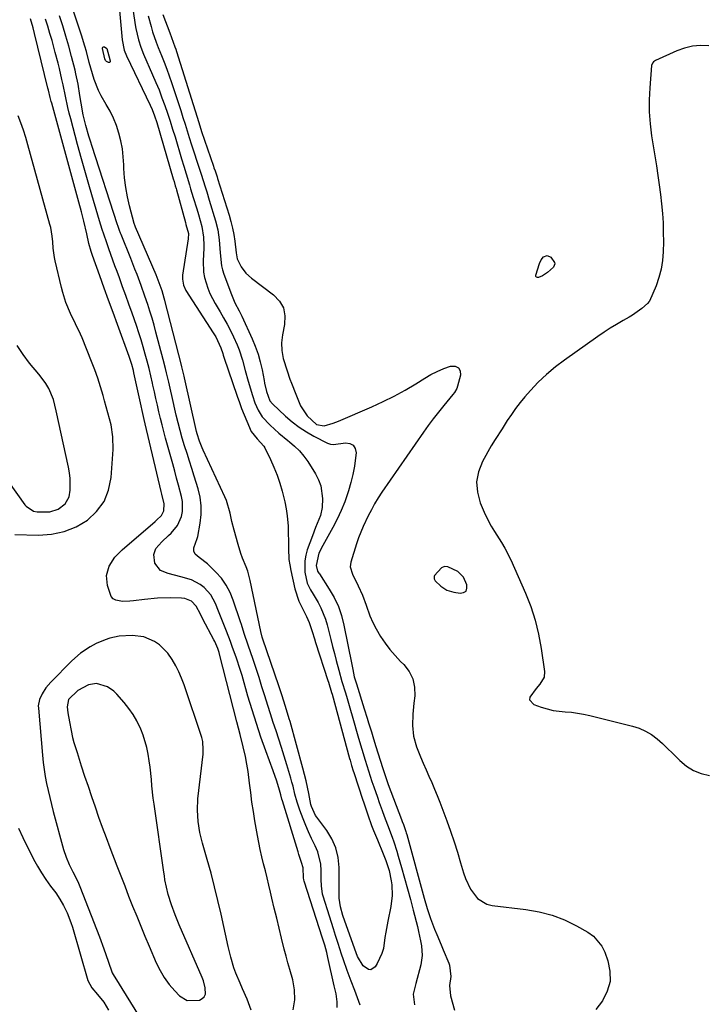
# Model space of a CAD drawing. Units: inches. Extents: x 1883975 to 1889287, y 389699 to 394957.
# Drawn here: x 1884128 to 1884389, y 393140 to 393517 of the extents above; entities that cross this region are included whole.
import ezdxf

# ---------------------------------------------------------------- set-up
doc = ezdxf.new("R2010")
doc.units = ezdxf.units.IN
doc.header["$MEASUREMENT"] = 0
for name, color, linetype in [('1', 7, 'Continuous'), ('7', 7, 'Continuous'), ('8', 7, 'Continuous')]:
    doc.layers.add(name, color=color, linetype=linetype)

msp = doc.modelspace()

# ---------------------------------------------------------------- linework, layer by layer
at = {"layer": '1', "color": 18}
for points in [[(1884120.24, 393344.97, 1646), (1884130.12, 393331.4, 1646), (1884130.57, 393330.85, 1646), (1884133.44, 393328.89, 1646), (1884134.82, 393328.66, 1646), (1884139.59, 393328.69, 1646), (1884142.78, 393329.67, 1646), (1884145.48, 393331.67, 1646), (1884147.04, 393334.45, 1646), (1884147.45, 393337.01, 1646), (1884147.45, 393341.42, 1646), (1884147.2, 393343.61, 1646), (1884146.81, 393345.79, 1646), (1884142.06, 393367.24, 1646), (1884140.98, 393371.66, 1646), (1884139.23, 393375.81, 1646), (1884138.06, 393377.69, 1646), (1884136.34, 393380.12, 1646), (1884135.41, 393381.29, 1646), (1884131.93, 393385.48, 1646), (1884129.42, 393388.83, 1646), (1884127.15, 393392.31, 1646)], [(1884286.89, 393302.25, 1648), (1884288.96, 393300.27, 1648), (1884291.31, 393298.74, 1648), (1884293.99, 393297.91, 1648), (1884296.38, 393297.53, 1648), (1884297.7, 393297.82, 1648), (1884298.64, 393298.41, 1648), (1884299, 393299.46, 1648), (1884298.97, 393300.81, 1648), (1884297.64, 393303.75, 1648), (1884295.53, 393305.82, 1648), (1884291.72, 393307.7, 1648), (1884290.47, 393307.75, 1648), (1884289.32, 393307.27, 1648), (1884286.58, 393304.33, 1648), (1884286.44, 393303.94, 1648), (1884286.49, 393303.08, 1648), (1884286.89, 393302.25, 1648)], [(1884196.94, 393206.12, 1648), (1884196.27, 393210.36, 1648), (1884196.01, 393214.63, 1648), (1884196.24, 393218.91, 1648), (1884198.16, 393236.02, 1648), (1884198.28, 393237.64, 1648), (1884198.1, 393240.87, 1648), (1884197.69, 393242.44, 1648), (1884190.92, 393262.57, 1648), (1884189.99, 393265.06, 1648), (1884188.94, 393267.5, 1648), (1884187.73, 393269.87, 1648), (1884186.41, 393272.18, 1648), (1884184.7, 393274.64, 1648), (1884181.51, 393277.83, 1648), (1884179.66, 393279.17, 1648), (1884175.54, 393280.95, 1648), (1884171.08, 393281.46, 1648), (1884166.12, 393281.09, 1648), (1884162.5, 393280.32, 1648), (1884160.73, 393279.75, 1648), (1884157.32, 393278.32, 1648), (1884155.05, 393277.08, 1648), (1884151.38, 393274.6, 1648), (1884148.05, 393271.68, 1648), (1884139.97, 393263.59, 1648), (1884138.15, 393261.45, 1648), (1884136.67, 393259.05, 1648), (1884135.63, 393256.95, 1648), (1884135.23, 393254.56, 1648), (1884135.27, 393253.58, 1648), (1884136.81, 393235.61, 1648), (1884137.09, 393232.88, 1648), (1884137.44, 393230.17, 1648), (1884137.89, 393227.47, 1648), (1884138.4, 393224.78, 1648), (1884138.98, 393222.1, 1648), (1884139.6, 393219.44, 1648), (1884140.26, 393216.78, 1648), (1884140.96, 393214.13, 1648), (1884144.91, 393199.65, 1648), (1884145.85, 393196.72, 1648), (1884147.04, 393193.88, 1648), (1884148.38, 393191.11, 1648), (1884150.31, 393187.37, 1648), (1884151.13, 393185.43, 1648), (1884158.58, 393166.2, 1648), (1884160.32, 393161.57, 1648), (1884161.98, 393156.91, 1648), (1884163.51, 393152.5, 1648), (1884164.16, 393151.23, 1648), (1884164.45, 393150.74, 1648), (1884174.75, 393134.05, 1648)], [(1884183.63, 393188.07, 1646), (1884183.39, 393189.51, 1646), (1884183.17, 393190.96, 1646), (1884179.46, 393216.89, 1646), (1884179.15, 393219.25, 1646), (1884178.63, 393223.99, 1646), (1884178.42, 393226.36, 1646), (1884177.95, 393231.11, 1646), (1884177.63, 393233.47, 1646), (1884177.23, 393236.07, 1646), (1884176.73, 393238.53, 1646), (1884175.31, 393243.3, 1646), (1884174.39, 393245.63, 1646), (1884172.87, 393248.78, 1646), (1884171.47, 393251.22, 1646), (1884169.85, 393253.52, 1646), (1884168.08, 393255.73, 1646), (1884165.19, 393259.01, 1646), (1884164.11, 393260.07, 1646), (1884161.66, 393261.82, 1646), (1884157.43, 393263.08, 1646), (1884154.44, 393262.57, 1646), (1884150.32, 393260.33, 1646), (1884146.74, 393256.97, 1646), (1884146.22, 393254.18, 1646), (1884146.56, 393251.78, 1646), (1884147.1, 393248.42, 1646), (1884147.76, 393245.08, 1646), (1884148.36, 393242.47, 1646), (1884148.86, 393240.5, 1646), (1884150.02, 393236.62, 1646), (1884151.64, 393231.63, 1646), (1884152.93, 393227.69, 1646), (1884154.23, 393223.76, 1646), (1884155.56, 393219.84, 1646), (1884156.9, 393215.92, 1646), (1884158.28, 393212.01, 1646), (1884159.67, 393208.1, 1646), (1884161.11, 393204.22, 1646), (1884162.58, 393200.34, 1646), (1884165.25, 393193.38, 1646), (1884166.74, 393189.51, 1646), (1884168.24, 393185.65, 1646), (1884169.75, 393181.79, 1646), (1884171.28, 393177.93, 1646), (1884172.83, 393174.08, 1646), (1884174.39, 393170.25, 1646), (1884175.99, 393166.42, 1646), (1884177.61, 393162.6, 1646), (1884180.32, 393156.3, 1646), (1884181.75, 393153.39, 1646), (1884183.38, 393150.61, 1646), (1884185.28, 393148.01, 1646), (1884187.38, 393145.54, 1646), (1884189.17, 393143.64, 1646), (1884192.16, 393141.82, 1646), (1884196.85, 393142.07, 1646), (1884197.88, 393142.61, 1646), (1884198.66, 393143.32, 1646), (1884199.06, 393144.3, 1646), (1884199.03, 393146.78, 1646), (1884198.36, 393149.36, 1646), (1884197.88, 393150.62, 1646), (1884189.06, 393170.83, 1646), (1884188.27, 393172.72, 1646), (1884187.51, 393174.61, 1646), (1884186.12, 393178.46, 1646), (1884184.9, 393182.36, 1646), (1884184.2, 393185.2, 1646), (1884183.63, 393188.07, 1646)], [(1884216.51, 393138.2, 1648), (1884215.06, 393142.37, 1648), (1884213.29, 393146.4, 1648), (1884212.31, 393148.48, 1648), (1884210.7, 393152.39, 1648), (1884209.99, 393154.39, 1648), (1884208.75, 393158.44, 1648), (1884207.74, 393162.56, 1648), (1884205.07, 393174.82, 1648), (1884203.87, 393180.07, 1648), (1884202.59, 393185.31, 1648), (1884201.22, 393190.53, 1648), (1884199.77, 393195.72, 1648), (1884197.96, 393201.96, 1648), (1884196.94, 393206.12, 1648)]]:
    msp.add_polyline3d(points, dxfattribs=at)
at = {"layer": '7', "color": 18}
for points in [[(1884165.66, 393527.5, 1656), (1884167.31, 393509.06, 1656), (1884168.08, 393505.2, 1656), (1884168.95, 393503.01, 1656), (1884177.98, 393484.08, 1656), (1884178.71, 393482.46, 1656), (1884179.66, 393479.99, 1656), (1884180.48, 393477.46, 1656), (1884186.81, 393455.93, 1656), (1884187.11, 393454.9, 1656), (1884187.55, 393453.34, 1656), (1884187.84, 393452.3, 1656), (1884187.99, 393451.78, 1656), (1884191.45, 393439.22, 1656), (1884191.64, 393438.52, 1656), (1884192.56, 393435.02, 1656), (1884192.54, 393433.08, 1656), (1884190.35, 393419.11, 1656), (1884190.26, 393417.59, 1656), (1884190.67, 393415.35, 1656), (1884191.65, 393413.29, 1656), (1884202.09, 393397.11, 1656), (1884203.05, 393395.51, 1656), (1884204.96, 393391.42, 1656), (1884205.67, 393389.23, 1656), (1884205.91, 393388.51, 1656), (1884206.15, 393387.78, 1656), (1884211.18, 393372.94, 1656), (1884212.04, 393370.52, 1656), (1884212.92, 393368.12, 1656), (1884213.87, 393365.73, 1656), (1884214.85, 393363.36, 1656), (1884216.61, 393359.33, 1656), (1884218.85, 393356.52, 1656), (1884221.4, 393353.83, 1656), (1884221.77, 393353.18, 1656), (1884223.93, 393348.69, 1656), (1884225.25, 393345.73, 1656), (1884226.46, 393342.73, 1656), (1884227.5, 393339.66, 1656), (1884228.42, 393336.56, 1656), (1884228.82, 393335.09, 1656), (1884229.44, 393332.45, 1656), (1884229.95, 393329.79, 1656), (1884230.31, 393327.11, 1656), (1884230.63, 393323.24, 1656), (1884230.74, 393321.11, 1656), (1884230.83, 393316.84, 1656), (1884230.82, 393314.71, 1656), (1884230.98, 393310.46, 1656), (1884231.27, 393308.36, 1656), (1884231.65, 393306.27, 1656), (1884233.19, 393299.2, 1656), (1884234.72, 393294.57, 1656), (1884236.58, 393290.95, 1656), (1884237.75, 393288.71, 1656), (1884238.75, 393286.39, 1656), (1884239.83, 393282.98, 1656), (1884240.73, 393280.16, 1656), (1884241.18, 393278.76, 1656), (1884245.87, 393264.21, 1656), (1884246.08, 393263.56, 1656), (1884247.3, 393259.6, 1656), (1884247.48, 393258.93, 1656), (1884254.15, 393234.39, 1656), (1884254.34, 393233.71, 1656), (1884254.93, 393231.67, 1656), (1884255.55, 393229.65, 1656), (1884255.77, 393228.98, 1656), (1884259.23, 393218.5, 1656), (1884259.46, 393217.8, 1656), (1884260.84, 393213.6, 1656), (1884261.08, 393212.91, 1656), (1884262.58, 393208.73, 1656), (1884263.28, 393206.89, 1656), (1884264.77, 393203.25, 1656), (1884267.03, 393197.95, 1656), (1884268.04, 393195.45, 1656), (1884269.29, 393191.61, 1656), (1884270.06, 393187.66, 1656), (1884270.24, 393186.14, 1656), (1884270.4, 393181.96, 1656), (1884269.88, 393177.8, 1656), (1884268.72, 393172.2, 1656), (1884267.97, 393168.05, 1656), (1884267.67, 393165.96, 1656), (1884267.05, 393161.82, 1656), (1884266.51, 393159.83, 1656), (1884264.74, 393156.08, 1656), (1884263.91, 393154.73, 1656), (1884262.26, 393153.65, 1656), (1884261.34, 393153.78, 1656), (1884259.37, 393155.15, 1656), (1884257.15, 393158.75, 1656), (1884256.64, 393160.09, 1656), (1884252.3, 393172.23, 1656), (1884251.57, 393174.38, 1656), (1884250.62, 393177.64, 1656), (1884250.2, 393180.98, 1656), (1884250.15, 393183.89, 1656), (1884250.14, 393185.19, 1656), (1884250.13, 393186.48, 1656), (1884250.12, 393192.72, 1656), (1884249.74, 393196.53, 1656), (1884248.91, 393200.19, 1656), (1884247.39, 393203.63, 1656), (1884245.41, 393206.91, 1656), (1884241.63, 393212, 1656), (1884241.19, 393212.62, 1656), (1884239.54, 393216.03, 1656), (1884239.34, 393216.76, 1656), (1884238.55, 393220.95, 1656), (1884238.07, 393223.42, 1656), (1884237.54, 393225.88, 1656), (1884236.95, 393228.32, 1656), (1884236.31, 393230.75, 1656), (1884231.41, 393248.49, 1656), (1884231.09, 393249.61, 1656), (1884230.07, 393252.95, 1656), (1884229.01, 393256.28, 1656), (1884228.24, 393258.68, 1656), (1884227.08, 393262.17, 1656), (1884220.99, 393280.05, 1656), (1884220.78, 393280.75, 1656), (1884220.27, 393282.87, 1656), (1884216.19, 393302.44, 1656), (1884215.27, 393305.95, 1656), (1884214.66, 393307.66, 1656), (1884213.28, 393311.02, 1656), (1884212.63, 393312.72, 1656), (1884211.54, 393316.19, 1656), (1884210.05, 393321.71, 1656), (1884209.23, 393324.94, 1656), (1884208.53, 393328.19, 1656), (1884207.13, 393332.95, 1656), (1884206.48, 393334.47, 1656), (1884198.24, 393352.22, 1656), (1884197.85, 393353.09, 1656), (1884196.78, 393355.72, 1656), (1884195.93, 393358.43, 1656), (1884195.7, 393359.35, 1656), (1884191.03, 393379.93, 1656), (1884190.9, 393380.53, 1656), (1884190.04, 393384.11, 1656), (1884189.89, 393384.7, 1656), (1884183.58, 393409.41, 1656), (1884183.33, 393410.36, 1656), (1884182.52, 393413.16, 1656), (1884181.08, 393417.18, 1656), (1884180.2, 393419.31, 1656), (1884172.38, 393437.55, 1656), (1884172.25, 393437.87, 1656), (1884171.91, 393438.86, 1656), (1884170.1, 393445.58, 1656), (1884169.28, 393449.13, 1656), (1884168.62, 393452.7, 1656), (1884168.21, 393456.31, 1656), (1884167.97, 393459.95, 1656), (1884167.92, 393461.37, 1656), (1884167.71, 393464.42, 1656), (1884167.35, 393467.45, 1656), (1884166.77, 393470.43, 1656), (1884166.01, 393473.48, 1656), (1884165.06, 393476.34, 1656), (1884163.96, 393479.13, 1656), (1884162.64, 393481.81, 1656), (1884161.16, 393484.43, 1656), (1884159.25, 393487.67, 1656), (1884158.23, 393489.69, 1656), (1884156.59, 393493.92, 1656), (1884155.28, 393498.28, 1656), (1884154.71, 393500.39, 1656), (1884153.61, 393504.61, 1656), (1884153.03, 393506.72, 1656), (1884151.74, 393510.89, 1656), (1884144.58, 393532.52, 1656)], [(1884171.49, 393520.11, 1654), (1884172.23, 393514.83, 1654), (1884172.46, 393513.38, 1654), (1884173.45, 393509.11, 1654), (1884174.36, 393506.33, 1654), (1884175.46, 393503.61, 1654), (1884178.92, 393495.75, 1654), (1884180.16, 393492.84, 1654), (1884181.35, 393489.92, 1654), (1884182.47, 393486.97, 1654), (1884183.55, 393484, 1654), (1884184.57, 393481.02, 1654), (1884185.57, 393478.02, 1654), (1884186.53, 393475.01, 1654), (1884187.46, 393471.99, 1654), (1884189.97, 393463.67, 1654), (1884190.84, 393460.8, 1654), (1884191.7, 393457.92, 1654), (1884193, 393453.61, 1654), (1884193.44, 393452.18, 1654), (1884194.45, 393448.82, 1654), (1884195.75, 393444.47, 1654), (1884196.38, 393442.29, 1654), (1884197.69, 393437.74, 1654), (1884198.4, 393433.66, 1654), (1884198.46, 393430.54, 1654), (1884198.43, 393429.5, 1654), (1884198.19, 393424.61, 1654), (1884198.35, 393420.33, 1654), (1884198.72, 393418.23, 1654), (1884199.96, 393414.11, 1654), (1884200.76, 393412.12, 1654), (1884202.76, 393408.3, 1654), (1884204.67, 393405.13, 1654), (1884206.04, 393402.78, 1654), (1884207.37, 393400.41, 1654), (1884208.62, 393398, 1654), (1884209.81, 393395.56, 1654), (1884211.2, 393392.49, 1654), (1884211.96, 393390.57, 1654), (1884213.18, 393386.63, 1654), (1884214.26, 393382.64, 1654), (1884215.39, 393378.66, 1654), (1884217, 393373.19, 1654), (1884217.97, 393370.34, 1654), (1884219.19, 393367.59, 1654), (1884220.74, 393365.04, 1654), (1884223.75, 393361.76, 1654), (1884227.06, 393358.75, 1654), (1884230.55, 393355.94, 1654), (1884231.17, 393355.48, 1654), (1884233.17, 393353.8, 1654), (1884235.02, 393351.99, 1654), (1884236.66, 393349.99, 1654), (1884238.17, 393347.86, 1654), (1884241.11, 393343.17, 1654), (1884242.24, 393340.96, 1654), (1884243.11, 393338.67, 1654), (1884243.78, 393333.79, 1654), (1884243.66, 393330.39, 1654), (1884242.99, 393327.22, 1654), (1884241.16, 393322.64, 1654), (1884239.98, 393319.56, 1654), (1884237.98, 393314.16, 1654), (1884237.39, 393312.08, 1654), (1884237, 393309.97, 1654), (1884237.09, 393305.66, 1654), (1884237.9, 393301.35, 1654), (1884239.2, 393298.86, 1654), (1884240.18, 393297.24, 1654), (1884242.11, 393294.03, 1654), (1884243.22, 393291.97, 1654), (1884244.99, 393287.68, 1654), (1884245.65, 393285.44, 1654), (1884247, 393279.92, 1654), (1884247.67, 393277.22, 1654), (1884248.35, 393274.53, 1654), (1884249.05, 393271.85, 1654), (1884250.01, 393268.2, 1654), (1884251.24, 393263.81, 1654), (1884252.56, 393259.45, 1654), (1884253.23, 393257.27, 1654), (1884254.54, 393252.91, 1654), (1884255.17, 393250.72, 1654), (1884257.62, 393242.13, 1654), (1884258.82, 393237.97, 1654), (1884260.08, 393233.74, 1654), (1884261.35, 393229.67, 1654), (1884262.69, 393225.62, 1654), (1884263.38, 393223.61, 1654), (1884264.78, 393219.58, 1654), (1884265.48, 393217.56, 1654), (1884266.54, 393214.57, 1654), (1884267.35, 393212.33, 1654), (1884268.61, 393208.98, 1654), (1884270.37, 393204.31, 1654), (1884271.02, 393202.53, 1654), (1884272.21, 393198.92, 1654), (1884272.75, 393197.1, 1654), (1884274.02, 393192.66, 1654), (1884275.16, 393188.61, 1654), (1884276.28, 393184.55, 1654), (1884277.36, 393180.48, 1654), (1884278.43, 393176.4, 1654), (1884280.04, 393170.13, 1654), (1884280.48, 393168.31, 1654), (1884281.28, 393164.64, 1654), (1884281.64, 393162.8, 1654), (1884281.89, 393159.12, 1654), (1884281.33, 393155.47, 1654), (1884279.42, 393148.4, 1654), (1884279.16, 393147.38, 1654), (1884278.5, 393144.26, 1654), (1884278.92, 393140.2, 1654)], [(1884249.46, 393139.24, 1652), (1884249.47, 393141.34, 1652), (1884248.99, 393144.45, 1652), (1884248.32, 393147.55, 1652), (1884245.85, 393158.36, 1652), (1884245.41, 393160.22, 1652), (1884244.68, 393163.01, 1652), (1884243.85, 393165.76, 1652), (1884236.83, 393187.45, 1652), (1884236.69, 393187.99, 1652), (1884236.59, 393188.83, 1652), (1884236.41, 393192.53, 1652), (1884235.83, 393194.59, 1652), (1884234.8, 393197.67, 1652), (1884234.48, 393198.7, 1652), (1884228.49, 393218.22, 1652), (1884228.32, 393218.8, 1652), (1884227.86, 393220.55, 1652), (1884227.38, 393222.3, 1652), (1884226.3, 393225.73, 1652), (1884224.92, 393229.7, 1652), (1884222.11, 393237.37, 1652), (1884220.28, 393242.54, 1652), (1884218.53, 393247.73, 1652), (1884216.89, 393252.96, 1652), (1884215.32, 393258.22, 1652), (1884213.06, 393266.16, 1652), (1884212.4, 393268.36, 1652), (1884210.98, 393272.71, 1652), (1884209.33, 393277.23, 1652), (1884208.6, 393279.16, 1652), (1884207.1, 393283.01, 1652), (1884206.34, 393284.92, 1652), (1884204.82, 393288.76, 1652), (1884204.06, 393290.68, 1652), (1884202.91, 393293.6, 1652), (1884202.09, 393295.31, 1652), (1884201.12, 393296.93, 1652), (1884198.61, 393299.76, 1652), (1884197.1, 393300.92, 1652), (1884193.79, 393302.68, 1652), (1884189.66, 393303.86, 1652), (1884184.9, 393305.1, 1652), (1884181.97, 393306.29, 1652), (1884179.71, 393308.99, 1652), (1884179.32, 393312.37, 1652), (1884180.12, 393314.6, 1652), (1884182.37, 393317.21, 1652), (1884184.97, 393319.61, 1652), (1884186.04, 393320.58, 1652), (1884188.39, 393323.41, 1652), (1884189.9, 393326.93, 1652), (1884190.26, 393328.84, 1652), (1884190.28, 393332.65, 1652), (1884189.94, 393334.56, 1652), (1884188.81, 393338.87, 1652), (1884188.09, 393341.58, 1652), (1884187.35, 393344.28, 1652), (1884186.6, 393346.98, 1652), (1884183.83, 393356.84, 1652), (1884183.15, 393359.35, 1652), (1884182.5, 393361.87, 1652), (1884181.89, 393364.4, 1652), (1884181.31, 393366.93, 1652), (1884180.74, 393369.47, 1652), (1884180.18, 393372.01, 1652), (1884179.61, 393374.55, 1652), (1884179.04, 393377.09, 1652), (1884178.86, 393377.89, 1652), (1884178.22, 393380.67, 1652), (1884177.54, 393383.44, 1652), (1884176.83, 393386.21, 1652), (1884176.09, 393388.96, 1652), (1884175.3, 393391.71, 1652), (1884174.48, 393394.44, 1652), (1884173.61, 393397.15, 1652), (1884172.7, 393399.86, 1652), (1884171.05, 393404.62, 1652), (1884169.87, 393408, 1652), (1884168.67, 393411.37, 1652), (1884167.45, 393414.74, 1652), (1884166.22, 393418.1, 1652), (1884165.33, 393420.48, 1652), (1884164.53, 393422.65, 1652), (1884162.96, 393426.99, 1652), (1884162.18, 393429.17, 1652), (1884161.24, 393431.83, 1652), (1884160.37, 393434.39, 1652), (1884159.56, 393436.96, 1652), (1884159.3, 393437.82, 1652), (1884159.04, 393438.68, 1652), (1884156.34, 393447.62, 1652), (1884154.76, 393452.95, 1652), (1884153.21, 393458.3, 1652), (1884151.72, 393463.66, 1652), (1884150.26, 393469.03, 1652), (1884147.62, 393478.91, 1652), (1884147.07, 393481.06, 1652), (1884146.54, 393483.21, 1652), (1884145.59, 393487.53, 1652), (1884144.68, 393491.86, 1652), (1884144.23, 393493.94, 1652), (1884143.31, 393498.1, 1652), (1884142.82, 393500.17, 1652), (1884141.73, 393504.29, 1652), (1884140.47, 393508.83, 1652), (1884139.69, 393511.55, 1652), (1884138.87, 393514.27, 1652), (1884138, 393516.96, 1652)], [(1884258.19, 393140.09, 1654), (1884257.23, 393142.92, 1654), (1884256.19, 393145.73, 1654), (1884254.81, 393149.29, 1654), (1884253.27, 393153.37, 1654), (1884251.79, 393157.47, 1654), (1884251.08, 393159.53, 1654), (1884249.75, 393163.68, 1654), (1884248.78, 393166.79, 1654), (1884248.03, 393169.22, 1654), (1884247.26, 393171.64, 1654), (1884246.5, 393174.06, 1654), (1884244.06, 393181.73, 1654), (1884243.84, 393182.51, 1654), (1884243.41, 393185.69, 1654), (1884243.34, 393188.12, 1654), (1884243.34, 393191.53, 1654), (1884243.16, 393194.01, 1654), (1884242, 393198.77, 1654), (1884241.03, 393201.05, 1654), (1884239.64, 393203.84, 1654), (1884238.49, 393206.3, 1654), (1884237.42, 393208.8, 1654), (1884236.41, 393211.32, 1654), (1884235.12, 393214.68, 1654), (1884234.09, 393217.67, 1654), (1884233.29, 393220.72, 1654), (1884232.56, 393223.8, 1654), (1884232.15, 393225.33, 1654), (1884231.71, 393226.85, 1654), (1884230.19, 393232.02, 1654), (1884229.21, 393235.28, 1654), (1884228.19, 393238.53, 1654), (1884227.14, 393241.76, 1654), (1884226.06, 393244.99, 1654), (1884224.97, 393248.21, 1654), (1884223.91, 393251.44, 1654), (1884222.89, 393254.69, 1654), (1884221.76, 393258.37, 1654), (1884220.69, 393261.84, 1654), (1884219.6, 393265.29, 1654), (1884218.46, 393268.74, 1654), (1884217.29, 393272.17, 1654), (1884215.36, 393277.72, 1654), (1884213.89, 393282.19, 1654), (1884212.82, 393285.55, 1654), (1884212.46, 393286.67, 1654), (1884209.73, 393294.93, 1654), (1884208.51, 393297.9, 1654), (1884207.04, 393300.7, 1654), (1884205.17, 393303.26, 1654), (1884203.05, 393305.67, 1654), (1884199.84, 393308.82, 1654), (1884196.7, 393311.26, 1654), (1884195.22, 393312.47, 1654), (1884194.69, 393313.65, 1654), (1884194.64, 393314.95, 1654), (1884195.98, 393318.52, 1654), (1884196.15, 393319.28, 1654), (1884197.09, 393324.4, 1654), (1884197.44, 393327.71, 1654), (1884197.49, 393331, 1654), (1884197.05, 393334.27, 1654), (1884196.3, 393337.51, 1654), (1884194.83, 393342.27, 1654), (1884193.92, 393345.18, 1654), (1884193, 393348.08, 1654), (1884192.08, 393350.98, 1654), (1884191.14, 393353.88, 1654), (1884190.24, 393356.79, 1654), (1884189.4, 393359.71, 1654), (1884188.64, 393362.66, 1654), (1884187.93, 393365.62, 1654), (1884186.25, 393373.12, 1654), (1884185.87, 393374.85, 1654), (1884185.08, 393378.3, 1654), (1884184.27, 393381.76, 1654), (1884183.85, 393383.48, 1654), (1884182.97, 393386.91, 1654), (1884180.17, 393397.41, 1654), (1884179.44, 393400.07, 1654), (1884178.68, 393402.71, 1654), (1884177.88, 393405.35, 1654), (1884177.04, 393407.97, 1654), (1884175.99, 393411.12, 1654), (1884174.52, 393415.24, 1654), (1884172.96, 393419.34, 1654), (1884172.17, 393421.38, 1654), (1884170.56, 393425.45, 1654), (1884166.88, 393434.71, 1654), (1884166.68, 393435.21, 1654), (1884166.3, 393436.22, 1654), (1884165.76, 393437.74, 1654), (1884165.42, 393438.76, 1654), (1884155.78, 393468.29, 1654), (1884155.15, 393470.3, 1654), (1884154.53, 393472.3, 1654), (1884153.4, 393476.35, 1654), (1884152.4, 393480.43, 1654), (1884151.6, 393484.88, 1654), (1884151.12, 393487.86, 1654), (1884150.42, 393492.2, 1654), (1884149.63, 393496.14, 1654), (1884149.32, 393497.44, 1654), (1884147.96, 393502.71, 1654), (1884146.91, 393506.63, 1654), (1884145.8, 393510.53, 1654), (1884144.62, 393514.41, 1654), (1884143.38, 393518.27, 1654)], [(1884177.25, 393518.28, 1652), (1884178.31, 393514.19, 1652), (1884178.92, 393512.17, 1652), (1884180.31, 393508.17, 1652), (1884181.06, 393506.19, 1652), (1884182.31, 393503.05, 1652), (1884183.32, 393500.5, 1652), (1884184.29, 393497.93, 1652), (1884185.21, 393495.34, 1652), (1884186.1, 393492.74, 1652), (1884189.64, 393482.03, 1652), (1884190.47, 393479.47, 1652), (1884191.3, 393476.91, 1652), (1884192.12, 393474.34, 1652), (1884192.92, 393471.78, 1652), (1884193.8, 393468.97, 1652), (1884194.53, 393466.64, 1652), (1884196.02, 393461.97, 1652), (1884197.52, 393457.31, 1652), (1884198.03, 393455.72, 1652), (1884199.07, 393452.54, 1652), (1884199.57, 393450.95, 1652), (1884200.56, 393447.75, 1652), (1884202.92, 393439.87, 1652), (1884203.77, 393436.42, 1652), (1884204.29, 393432.7, 1652), (1884204.44, 393431.04, 1652), (1884204.69, 393427.7, 1652), (1884205.22, 393422.75, 1652), (1884205.63, 393421.14, 1652), (1884206.13, 393419.55, 1652), (1884208.99, 393411.69, 1652), (1884210.36, 393408.56, 1652), (1884211.96, 393405.53, 1652), (1884212.46, 393404.51, 1652), (1884212.95, 393403.48, 1652), (1884216.91, 393394.84, 1652), (1884218.12, 393391.95, 1652), (1884219.18, 393389, 1652), (1884220.02, 393385.99, 1652), (1884220.71, 393382.93, 1652), (1884221.48, 393378.87, 1652), (1884221.69, 393377.8, 1652), (1884222.38, 393374.62, 1652), (1884223.66, 393371.12, 1652), (1884224.68, 393369.92, 1652), (1884229.73, 393365.19, 1652), (1884232.25, 393363.03, 1652), (1884234.86, 393361.02, 1652), (1884237.63, 393359.22, 1652), (1884240.5, 393357.57, 1652), (1884245.69, 393354.86, 1652), (1884246.82, 393354.49, 1652), (1884248.01, 393354.42, 1652), (1884252.57, 393355.1, 1652), (1884254.26, 393354.84, 1652), (1884255.56, 393354.17, 1652), (1884256.3, 393352.91, 1652), (1884256.65, 393351.24, 1652), (1884256.46, 393349.36, 1652), (1884256.02, 393346.15, 1652), (1884255.45, 393342.97, 1652), (1884254.68, 393339.84, 1652), (1884253.77, 393336.73, 1652), (1884253.52, 393335.96, 1652), (1884252.29, 393332.54, 1652), (1884250.93, 393329.17, 1652), (1884249.37, 393325.88, 1652), (1884247.7, 393322.65, 1652), (1884243.92, 393315.85, 1652), (1884242.41, 393312.82, 1652), (1884241.33, 393308.14, 1652), (1884241.91, 393306.04, 1652), (1884242.45, 393305.21, 1652), (1884242.63, 393304.94, 1652), (1884246.4, 393299.14, 1652), (1884248.27, 393295.88, 1652), (1884249.86, 393292.52, 1652), (1884251.06, 393289, 1652), (1884252, 393285.36, 1652), (1884254.97, 393270.27, 1652), (1884255.35, 393268.41, 1652), (1884255.96, 393265.63, 1652), (1884256.73, 393262.9, 1652), (1884259.78, 393253.31, 1652), (1884260.88, 393249.81, 1652), (1884261.42, 393248.06, 1652), (1884262.48, 393244.56, 1652), (1884263.02, 393242.81, 1652), (1884264.1, 393239.3, 1652), (1884266.82, 393230.53, 1652), (1884267.3, 393229, 1652), (1884268.91, 393224.48, 1652), (1884274, 393211.01, 1652), (1884274.28, 393210.29, 1652), (1884274.69, 393209.22, 1652), (1884275.63, 393206.52, 1652), (1884275.81, 393205.93, 1652), (1884275.98, 393205.33, 1652), (1884282.65, 393181.02, 1652), (1884283.78, 393177.08, 1652), (1884285.03, 393173.17, 1652), (1884286.61, 393169.16, 1652), (1884287.43, 393167.17, 1652), (1884289.08, 393163.18, 1652), (1884289.92, 393161.2, 1652), (1884292.08, 393156.09, 1652), (1884292.34, 393155.39, 1652), (1884292.83, 393151.03, 1652), (1884292.32, 393147.66, 1652), (1884292.72, 393143.61, 1652), (1884294.24, 393138.21, 1652)], [(1884159.89, 393506.35, 1658), (1884160.17, 393506.46, 1658), (1884160.53, 393506.46, 1658), (1884161.42, 393505.79, 1658), (1884162.14, 393502.93, 1658), (1884162.74, 393501.04, 1658), (1884162.71, 393500.73, 1658), (1884162.61, 393500.51, 1658), (1884162.38, 393500.43, 1658), (1884162.07, 393500.43, 1658), (1884161.29, 393500.81, 1658), (1884160.97, 393501.14, 1658), (1884160.69, 393501.83, 1658), (1884159.7, 393505.73, 1658), (1884159.75, 393506.09, 1658), (1884159.89, 393506.35, 1658)], [(1884391.33, 393506.74, 1648), (1884388.19, 393506.88, 1648), (1884385.09, 393506.67, 1648), (1884382.08, 393505.95, 1648), (1884379.11, 393504.89, 1648), (1884371.03, 393501.19, 1648), (1884370.24, 393500.65, 1648), (1884369.84, 393500.15, 1648), (1884369.55, 393499.26, 1648), (1884368.84, 393490.72, 1648), (1884368.62, 393486.14, 1648), (1884368.63, 393481.56, 1648), (1884368.97, 393477, 1648), (1884369.53, 393472.44, 1648), (1884371.4, 393460.87, 1648), (1884371.95, 393457.26, 1648), (1884372.46, 393453.65, 1648), (1884372.92, 393450.03, 1648), (1884373.34, 393446.41, 1648), (1884373.66, 393442.77, 1648), (1884373.89, 393439.14, 1648), (1884374, 393435.5, 1648), (1884374.01, 393431.85, 1648), (1884373.96, 393428.04, 1648), (1884373.72, 393424.71, 1648), (1884373.22, 393421.44, 1648), (1884372.34, 393418.25, 1648), (1884371.21, 393415.11, 1648), (1884368.7, 393409.25, 1648), (1884368.62, 393409.09, 1648), (1884367.97, 393408.25, 1648), (1884365.83, 393406.45, 1648), (1884362.23, 393403.84, 1648), (1884360.95, 393403.08, 1648), (1884358.61, 393401.76, 1648), (1884356.17, 393400.33, 1648), (1884353.76, 393398.86, 1648), (1884351.39, 393397.31, 1648), (1884349.05, 393395.72, 1648), (1884336.27, 393386.7, 1648), (1884332.77, 393384.04, 1648), (1884329.4, 393381.22, 1648), (1884326.25, 393378.18, 1648), (1884323.22, 393374.99, 1648), (1884321.14, 393372.63, 1648), (1884319.33, 393370.46, 1648), (1884317.58, 393368.22, 1648), (1884315.96, 393365.91, 1648), (1884314.41, 393363.54, 1648), (1884312.43, 393360.34, 1648), (1884309.77, 393356.33, 1648), (1884308.26, 393353.87, 1648), (1884304.91, 393347.88, 1648), (1884303.42, 393344.01, 1648), (1884302.66, 393340.1, 1648), (1884303.01, 393336.13, 1648), (1884304.09, 393332.13, 1648), (1884305.99, 393327.71, 1648), (1884308.18, 393323.25, 1648), (1884309.46, 393321.11, 1648), (1884312.18, 393316.95, 1648), (1884313.47, 393314.82, 1648), (1884315.7, 393310.37, 1648), (1884321.33, 393297.64, 1648), (1884323.35, 393292.49, 1648), (1884325.09, 393287.25, 1648), (1884326.37, 393281.88, 1648), (1884327.36, 393276.44, 1648), (1884328.59, 393267.62, 1648), (1884328.46, 393265.53, 1648), (1884326.84, 393262.77, 1648), (1884325.4, 393261.08, 1648), (1884323.02, 393257.86, 1648), (1884322.94, 393256.76, 1648), (1884324.55, 393254.99, 1648), (1884327.37, 393254, 1648), (1884331.89, 393252.78, 1648), (1884336.55, 393252.22, 1648), (1884338.91, 393252.04, 1648), (1884343.56, 393251.36, 1648), (1884345.87, 393250.86, 1648), (1884362.27, 393246.77, 1648), (1884364.81, 393245.94, 1648), (1884367.23, 393244.89, 1648), (1884369.48, 393243.5, 1648), (1884371.61, 393241.89, 1648), (1884373.63, 393240.09, 1648), (1884375.62, 393238.25, 1648), (1884377.57, 393236.37, 1648), (1884380.35, 393233.56, 1648), (1884382.84, 393231.48, 1648), (1884385.51, 393229.79, 1648), (1884388.47, 393228.66, 1648), (1884391.62, 393227.91, 1648)], [(1884126.33, 393320.05, 1648), (1884135.32, 393319.79, 1648), (1884140.31, 393320.15, 1648), (1884145.12, 393321.11, 1648), (1884149.64, 393323, 1648), (1884153.98, 393325.49, 1648), (1884157.52, 393328.85, 1648), (1884160.34, 393332.61, 1648), (1884162.06, 393336.98, 1648), (1884163.06, 393341.76, 1648), (1884163.81, 393352.56, 1648), (1884163.77, 393357.28, 1648), (1884163.01, 393361.94, 1648), (1884162.43, 393364.26, 1648), (1884161.21, 393368.86, 1648), (1884160.58, 393371.16, 1648), (1884160, 393373.18, 1648), (1884159.01, 393376.47, 1648), (1884157.96, 393379.73, 1648), (1884156.8, 393382.96, 1648), (1884155.57, 393386.17, 1648), (1884151.95, 393395.17, 1648), (1884151.38, 393396.54, 1648), (1884149.44, 393400.53, 1648), (1884147.48, 393404.52, 1648), (1884145.78, 393408.68, 1648), (1884144.56, 393412.47, 1648), (1884144.06, 393414.4, 1648), (1884141.69, 393424.64, 1648), (1884141.44, 393425.83, 1648), (1884140.97, 393429.44, 1648), (1884140.78, 393431.87, 1648), (1884140.55, 393434.1, 1648), (1884139.97, 393437.41, 1648), (1884139.69, 393438.5, 1648), (1884131.27, 393468.93, 1648), (1884130.45, 393471.74, 1648), (1884129.57, 393474.54, 1648), (1884128.61, 393477.31, 1648), (1884127.6, 393480.06, 1648)]]:
    msp.add_polyline3d(points, dxfattribs=at)
at = {"layer": '8', "color": 18}
for points in [[(1884232.55, 393138.36, 1650), (1884233.22, 393142.15, 1650), (1884233.17, 393146.01, 1650), (1884232.41, 393149.8, 1650), (1884231.27, 393153.73, 1650), (1884230.55, 393156.29, 1650), (1884229.87, 393158.87, 1650), (1884229.21, 393161.46, 1650), (1884228.17, 393165.68, 1650), (1884227.24, 393169.51, 1650), (1884226.31, 393173.35, 1650), (1884225.4, 393177.19, 1650), (1884224.5, 393181.03, 1650), (1884223.97, 393183.29, 1650), (1884223.33, 393186, 1650), (1884222.68, 393188.71, 1650), (1884222, 393191.42, 1650), (1884221.31, 393194.12, 1650), (1884220.65, 393196.82, 1650), (1884220.03, 393199.54, 1650), (1884219.47, 393202.27, 1650), (1884218.96, 393205.01, 1650), (1884218, 393210.54, 1650), (1884217.41, 393214.14, 1650), (1884216.86, 393217.75, 1650), (1884216.37, 393221.38, 1650), (1884215.93, 393225, 1650), (1884215.38, 393229.36, 1650), (1884214.93, 393232.24, 1650), (1884214.37, 393235.09, 1650), (1884213.53, 393238.81, 1650), (1884212.35, 393243.61, 1650), (1884211.14, 393248.4, 1650), (1884204.51, 393274.23, 1650), (1884204.31, 393274.95, 1650), (1884203.84, 393276.37, 1650), (1884202.66, 393279.1, 1650), (1884202.32, 393279.77, 1650), (1884198.15, 393287.64, 1650), (1884197.17, 393289.5, 1650), (1884195.55, 393292.64, 1650), (1884193.74, 393294.58, 1650), (1884191.26, 393295.51, 1650), (1884189.91, 393295.67, 1650), (1884185.65, 393295.74, 1650), (1884180.71, 393295.62, 1650), (1884175.79, 393295.17, 1650), (1884171.56, 393294.64, 1650), (1884170.19, 393294.51, 1650), (1884167.44, 393294.46, 1650), (1884164.88, 393294.87, 1650), (1884163.86, 393295.42, 1650), (1884163.11, 393296.31, 1650), (1884161.64, 393300.52, 1650), (1884161.28, 393304.31, 1650), (1884162.37, 393307.96, 1650), (1884164.53, 393311.3, 1650), (1884167.27, 393314.16, 1650), (1884179.85, 393325.01, 1650), (1884180.35, 393325.45, 1650), (1884182.3, 393327.31, 1650), (1884183.21, 393329.09, 1650), (1884183.28, 393331.79, 1650), (1884182.47, 393335.43, 1650), (1884182.23, 393336.42, 1650), (1884176.02, 393362.32, 1650), (1884175.62, 393364.02, 1650), (1884174.87, 393367.43, 1650), (1884174.5, 393369.14, 1650), (1884171.76, 393381.87, 1650), (1884171.58, 393382.65, 1650), (1884170.98, 393384.97, 1650), (1884169.98, 393388.01, 1650), (1884165.5, 393400.28, 1650), (1884163.8, 393404.92, 1650), (1884162.11, 393409.57, 1650), (1884160.43, 393414.22, 1650), (1884158.76, 393418.87, 1650), (1884155.96, 393426.66, 1650), (1884155.45, 393428.18, 1650), (1884154.6, 393431.26, 1650), (1884153.78, 393434.96, 1650), (1884152.61, 393439.8, 1650), (1884151.68, 393443.39, 1650), (1884150.72, 393446.98, 1650), (1884140.39, 393484.83, 1650), (1884140.2, 393485.55, 1650), (1884139.82, 393486.99, 1650), (1884139.1, 393489.89, 1650), (1884138.92, 393490.62, 1650), (1884133.78, 393511.48, 1650), (1884133.23, 393513.65, 1650), (1884132.27, 393517.14, 1650)], [(1884182.78, 393518.78, 1650), (1884185.46, 393511.74, 1650), (1884186.13, 393509.96, 1650), (1884187.43, 393506.4, 1650), (1884187.73, 393505.5, 1650), (1884188.02, 393504.6, 1650), (1884196.51, 393477.49, 1650), (1884197.6, 393474.08, 1650), (1884198.73, 393470.68, 1650), (1884202.14, 393460.77, 1650), (1884202.34, 393460.19, 1650), (1884202.74, 393459.04, 1650), (1884203.53, 393456.72, 1650), (1884203.71, 393456.14, 1650), (1884208.1, 393442.04, 1650), (1884208.8, 393439.6, 1650), (1884209.41, 393437.13, 1650), (1884209.89, 393434.63, 1650), (1884210.28, 393432.12, 1650), (1884210.87, 393427.62, 1650), (1884211.2, 393425.41, 1650), (1884212.77, 393422.3, 1650), (1884214.52, 393419.95, 1650), (1884216.67, 393417.98, 1650), (1884225.12, 393411.63, 1650), (1884227.33, 393409.24, 1650), (1884228.88, 393406.6, 1650), (1884229.44, 393403.59, 1650), (1884229.34, 393400.33, 1650), (1884228.49, 393396.35, 1650), (1884228.12, 393393.33, 1650), (1884228.27, 393390.29, 1650), (1884228.83, 393387.27, 1650), (1884230.25, 393382.53, 1650), (1884231.36, 393379.41, 1650), (1884231.95, 393377.86, 1650), (1884233.59, 393373.59, 1650), (1884235.39, 393369.25, 1650), (1884237.92, 393365.35, 1650), (1884241.48, 393362.08, 1650), (1884244.43, 393361.61, 1650), (1884247.89, 393362.54, 1650), (1884249.93, 393363.34, 1650), (1884262.63, 393368.84, 1650), (1884266.94, 393370.83, 1650), (1884271.19, 393372.94, 1650), (1884275.34, 393375.23, 1650), (1884279.43, 393377.64, 1650), (1884282.86, 393379.78, 1650), (1884285.23, 393381.13, 1650), (1884287.64, 393382.36, 1650), (1884290.14, 393383.42, 1650), (1884292.7, 393384.35, 1650), (1884292.86, 393384.41, 1650), (1884294.5, 393384.3, 1650), (1884295.74, 393383.76, 1650), (1884296.35, 393382.56, 1650), (1884296.55, 393380.93, 1650), (1884295.44, 393376.7, 1650), (1884295.14, 393375.83, 1650), (1884294.18, 393374.24, 1650), (1884293.61, 393373.51, 1650), (1884290.1, 393369.29, 1650), (1884288.09, 393366.8, 1650), (1884286.11, 393364.27, 1650), (1884284.2, 393361.7, 1650), (1884282.34, 393359.09, 1650), (1884266.45, 393336.24, 1650), (1884265.01, 393334.05, 1650), (1884263.7, 393331.79, 1650), (1884262.47, 393329.48, 1650), (1884261.29, 393327.14, 1650), (1884259.36, 393323.1, 1650), (1884257.6, 393318.71, 1650), (1884256.83, 393316.47, 1650), (1884254.61, 393309.46, 1650), (1884254.37, 393307.6, 1650), (1884255.21, 393304.88, 1650), (1884257.4, 393300.4, 1650), (1884259.06, 393296.76, 1650), (1884260.46, 393293.02, 1650), (1884261.94, 393288.93, 1650), (1884263.03, 393286.39, 1650), (1884264.31, 393283.93, 1650), (1884266, 393281.04, 1650), (1884267.72, 393278.5, 1650), (1884269.55, 393276.06, 1650), (1884271.55, 393273.74, 1650), (1884273.65, 393271.51, 1650), (1884274.88, 393270.3, 1650), (1884276.9, 393267.64, 1650), (1884278.37, 393264.79, 1650), (1884279, 393261.65, 1650), (1884279.07, 393258.32, 1650), (1884278.74, 393255.54, 1650), (1884278.34, 393251.3, 1650), (1884278.18, 393247.04, 1650), (1884278.53, 393242.86, 1650), (1884279.7, 393238.82, 1650), (1884281.22, 393235.07, 1650), (1884282.27, 393232.58, 1650), (1884283.36, 393230.11, 1650), (1884284.48, 393227.64, 1650), (1884285.58, 393225.17, 1650), (1884286.65, 393222.69, 1650), (1884287.66, 393220.18, 1650), (1884288.63, 393217.66, 1650), (1884291.28, 393210.58, 1650), (1884292.71, 393206.59, 1650), (1884294.09, 393202.58, 1650), (1884295.36, 393198.53, 1650), (1884296.58, 393194.47, 1650), (1884297.65, 393190.72, 1650), (1884298.38, 393188.56, 1650), (1884300.3, 393184.45, 1650), (1884302.96, 393180.88, 1650), (1884306.53, 393178.72, 1650), (1884308.65, 393178.18, 1650), (1884321.5, 393176.7, 1650), (1884326.55, 393175.8, 1650), (1884331.48, 393174.52, 1650), (1884336.22, 393172.66, 1650), (1884340.84, 393170.42, 1650), (1884345.22, 393167.95, 1650), (1884347.32, 393166.44, 1650), (1884350.53, 393162.62, 1650), (1884351.66, 393160.3, 1650), (1884352.8, 393157.06, 1650), (1884353.59, 393153.07, 1650), (1884353.64, 393149.17, 1650), (1884352.6, 393145.42, 1650), (1884350.82, 393141.76, 1650), (1884348.2, 393138.38, 1650)], [(1884325.52, 393418.35, 1650), (1884325.35, 393418.69, 1650), (1884325.3, 393419.16, 1650), (1884326.64, 393423.63, 1650), (1884327.4, 393425.02, 1650), (1884328.29, 393426.09, 1650), (1884329.68, 393426.72, 1650), (1884331.05, 393426.04, 1650), (1884332.43, 393424.01, 1650), (1884332.53, 393423.42, 1650), (1884332.03, 393422.26, 1650), (1884329.7, 393420.19, 1650), (1884327.8, 393418.89, 1650), (1884326.35, 393418.2, 1650), (1884325.88, 393418.21, 1650), (1884325.52, 393418.35, 1650)], [(1884127.66, 393207.76, 1650), (1884129.27, 393204.19, 1650), (1884133.42, 393195.97, 1650), (1884134.87, 393193.28, 1650), (1884136.41, 393190.65, 1650), (1884138.1, 393188.11, 1650), (1884139.87, 393185.63, 1650), (1884141.87, 393182.99, 1650), (1884143.47, 393180.68, 1650), (1884144.84, 393178.24, 1650), (1884146.21, 393175.41, 1650), (1884147.66, 393171.74, 1650), (1884148.27, 393169.85, 1650), (1884154.18, 393149.59, 1650), (1884155.72, 393146.72, 1650), (1884157.87, 393144.18, 1650), (1884160.25, 393141.24, 1650), (1884162.03, 393138.13, 1650)]]:
    msp.add_polyline3d(points, dxfattribs=at)

doc.saveas('drawing.dxf')
